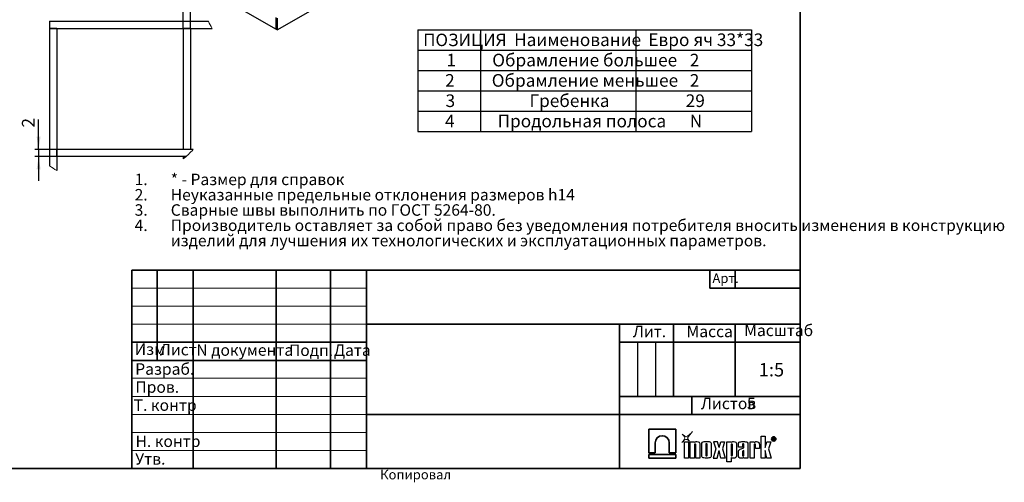
# Model space of a CAD drawing. Units: millimetres. Extents: x 80 to 4716, y 12 to 2910.
# Drawn here: x 1990 to 4716, y 12 to 1293 of the extents above; entities that cross this region are included whole.
import ezdxf

# ---------------------------------------------------------------- set-up
doc = ezdxf.new("R2010")
doc.units = ezdxf.units.MM
doc.header["$LTSCALE"] = 10
doc.linetypes.add('SLD-Сплошная', pattern=[0])
doc.layers.add('FORMAT', color=7, linetype='SLD-Сплошная')
doc.layers.add('ОСЕВЫЕ', color=7, linetype='SLD-Сплошная')
doc.layers.add('INOX', color=150, linetype='SLD-Сплошная', lineweight=35)
doc.styles.add('SLDTEXTSTYLE0', font='GOST type A', dxfattribs={"bigfont": 'bigfont'})
doc.styles.add('SLDTEXTSTYLE1', font='GOST type A')
doc.styles.add('SLDTEXTSTYLE2', font='GOST type A')
doc.styles.add('SLDTEXTSTYLE3', font='GOST type A', dxfattribs={"bigfont": 'bigfont'})
doc.dimstyles.new('SLDDIMSTYLE5', dxfattribs={"dimtxt": 35, "dimasz": 35, "dimexe": 0, "dimexo": 0.0625, "dimgap": 8.75, "dimtad": 2, "dimlfac": 0.1, "dimrnd": 1e-09, "dimzin": 12, "dimdsep": 46, "dimtxsty": 'SLDTEXTSTYLE2', "dimsah": 1, "dimcen": 0.09, "dimadec": 0, "dimazin": 3, "dimtfac": 1, "dimtdec": 3, "dimtmove": 0, "dimatfit": 0, "dimfxl": 0, "dimfrac": 2, "dimtolj": 1, "dimtzin": 12, "dimarcsym": 0})

# ---------------------------------------------------------------- blocks, each defined once
blk = doc.blocks.new('Блок1')
at = {"color": 96, "linetype": 'SLD-Сплошная', "lineweight": 25, "true_color": 0x008000}
for p, q in [((3736.6, 93.8), (3748, 93.8)), ((3736.6, 48.2), (3736.6, 93.8)), ((3748, 93.8), (3748, 48.2)), ((3753, 48.2), (3753, 93.8)), ((3753, 93.8), (3764.5, 93.8)), ((3764.5, 93.8), (3764.5, 91.8)), ((3764.5, 85.1), (3764.5, 48.2)), ((3768.2, 48.2), (3768.2, 85.1)), ((3779.6, 83.4), (3779.6, 48.2)), ((3784.6, 58.5), (3784.6, 84.8)), ((3796.1, 85.8), (3796.1, 65.2)), ((3799.6, 64.8), (3799.6, 85.8)), ((3811.1, 84.1), (3811.1, 58.5)), ((3828.3, 93.8), (3817.6, 93.8)), ((3817.6, 93.8), (3823.7, 73.8)), ((3832.9, 77.2), (3828.3, 93.8)), ((3832.9, 77.2), (3837.4, 93.8)), ((3837.4, 93.8), (3848.2, 93.8)), ((3848.2, 93.8), (3842.1, 73.8)), ((3854.6, 37.9), (3854.6, 93.8)), ((3854.6, 93.8), (3866.1, 93.8)), ((3866.1, 93.8), (3866.1, 91.8)), ((3866.1, 84.9), (3866.1, 57.1)), ((3869.7, 57.1), (3869.7, 84.9)), ((3881.1, 83.4), (3881.1, 58.6)), ((3886.1, 78.4), (3886.1, 85.2)), ((3897.6, 85.3), (3897.6, 78.4)), ((3901.3, 76.9), (3901.3, 85.3)), ((3912.8, 85.2), (3912.8, 48.2)), ((3918.7, 93.8), (3930.1, 93.8)), ((3918.7, 48.2), (3918.7, 93.8)), ((3930.1, 93.8), (3930.1, 91.8)), ((3930.1, 85.1), (3930.1, 48.2)), ((3933.8, 75.2), (3933.8, 85.1)), ((3944.7, 83.4), (3944.7, 75.2)), ((3949.1, 48.2), (3949.1, 108.8)), ((3949.1, 108.8), (3959.9, 108.8)), ((3959.9, 108.8), (3959.9, 77.2)), ((3960.5, 77.2), (3965, 93.8)), ((3965, 93.8), (3975.8, 93.8)), ((3975.8, 93.8), (3969.7, 73.8)), ((3796.1, 65.2), (3796.1, 56.8)), ((3799.6, 56.8), (3799.6, 64.8)), ((3823.7, 73.8), (3816.1, 48.2)), ((3827.9, 48.2), (3832.9, 69.7)), ((3837.8, 48.2), (3832.9, 69.7)), ((3842.1, 73.8), (3849.6, 48.2)), ((3897.6, 78.4), (3886.1, 78.4)), ((3886.1, 58.2), (3886.1, 65.9)), ((3891.6, 73), (3901.3, 76.9)), ((3897.6, 66.1), (3897.6, 65.5)), ((3897.6, 65.5), (3897.6, 56.6)), ((3901.3, 69.2), (3899.3, 68.3)), ((3901.3, 56.6), (3901.3, 69.2)), ((3944.7, 75.2), (3933.8, 75.2)), ((3959.9, 77.2), (3960.5, 77.2)), ((3959.9, 69.7), (3959.9, 48.2)), ((3960.5, 69.7), (3959.9, 69.7)), ((3965.4, 48.2), (3960.5, 69.7)), ((3969.7, 73.8), (3977.2, 48.2)), ((3748, 48.2), (3736.6, 48.2)), ((3764.5, 48.2), (3753, 48.2)), ((3779.6, 48.2), (3768.2, 48.2)), ((3816.1, 48.2), (3827.9, 48.2)), ((3849.6, 48.2), (3837.8, 48.2)), ((3866.1, 37.9), (3854.6, 37.9)), ((3866.1, 50.2), (3866.1, 37.9)), ((3901.3, 48.2), (3901.3, 50)), ((3912.8, 48.2), (3901.3, 48.2)), ((3930.1, 48.2), (3918.7, 48.2)), ((3959.9, 48.2), (3949.1, 48.2)), ((3977.2, 48.2), (3965.4, 48.2))]:
    blk.add_line(p, q, dxfattribs=at)
at = {"color": 8, "linetype": 'Continuous', "lineweight": 0, "true_color": 0x808080}
for points, knots in [([(3730.9, 114.8), (3734.7, 112.9), (3737, 107.9), (3741.7, 107.5), (3744.8, 107.3), (3757.7, 119.8), (3759.5, 121.6)], [0, 0, 0, 0, 1, 1, 1, 2, 2, 2, 2]), ([(3737.9, 104.1), (3737.8, 106.3), (3734.8, 110.5), (3732.8, 112.8), (3730.9, 114.8)], [0, 0, 0, 0, 0.452062, 1, 1, 1, 1]), ([(3750.7, 95.4), (3748.3, 96.6), (3746.9, 98.7), (3744.2, 99.6), (3738.7, 101.5), (3733.6, 94.9), (3730.1, 91.8)], [0, 0, 0, 0, 1, 1, 1, 2, 2, 2, 2])]:
    blk.add_open_spline(points, degree=3, knots=knots, dxfattribs=at)
for points in [[(3759.5, 121.6), (3755, 116.4), (3747.6, 110.1), (3745.5, 103.4)], [(3730.1, 91.8), (3733.1, 95.7), (3737.1, 99.1), (3737.9, 104.1)], [(3745.5, 103.4), (3745.9, 100.7), (3749.2, 97.2), (3750.7, 95.4)]]:
    blk.add_open_spline(points, degree=3, dxfattribs=at)
at = {"color": 96, "linetype": 'SLD-Сплошная', "lineweight": 25, "true_color": 0x008000}
for points, degree in [([(3764.5, 91.8), (3765.5, 92.5), (3766.5, 93.1), (3767.7, 93.5)], 3), ([(3765, 86.7), (3764.7, 86.5), (3764.5, 85.9), (3764.5, 85.1)], 3), ([(3766.4, 87.2), (3765.7, 87.2), (3765.2, 87), (3765, 86.7)], 3), ([(3767.8, 86.7), (3767.5, 87), (3766.9, 87.2), (3766.4, 87.2)], 3), ([(3767.7, 93.5), (3768.8, 93.9), (3769.9, 94.1), (3771.1, 94.1)], 3), ([(3768.2, 85.1), (3768.2, 85.9), (3768.1, 86.5), (3767.8, 86.7)], 3), ([(3771.1, 94.1), (3774.2, 94.1), (3776.5, 93.4), (3777.7, 92)], 3), ([(3777.7, 92), (3779, 90.4), (3779.6, 87.6), (3779.6, 83.4)], 3), ([(3784.6, 84.8), (3784.6, 88.7), (3785.4, 91.3), (3787.1, 92.5)], 3), ([(3787.1, 92.5), (3788.8, 93.8), (3792.7, 94.4), (3798.5, 94.4)], 3), ([(3796.5, 87.6), (3796.2, 87.2), (3796.1, 86.6), (3796.1, 85.8)], 3), ([(3797.8, 88), (3797.2, 88), (3796.8, 87.9), (3796.5, 87.6)], 3), ([(3799.2, 87.5), (3798.9, 87.9), (3798.5, 88), (3797.8, 88)], 3), ([(3798.5, 94.4), (3803.7, 94.4), (3807.1, 93.8), (3808.8, 92.7)], 3), ([(3799.6, 85.8), (3799.6, 86.6), (3799.5, 87.2), (3799.2, 87.5)], 3), ([(3808.8, 92.7), (3810.4, 91.4), (3811.1, 88.6), (3811.1, 84.1)], 3), ([(3866.1, 91.8), (3867.1, 92.5), (3868.1, 93.1), (3869.2, 93.5)], 3), ([(3866.5, 86.6), (3866.2, 86.3), (3866.1, 85.8), (3866.1, 84.9)], 3), ([(3868, 87.2), (3867.2, 87.2), (3866.8, 87), (3866.5, 86.6)], 3), ([(3869.1, 86.7), (3868.8, 87), (3868.5, 87.2), (3868, 87.2)], 3), ([(3869.7, 85.9), (3869.7, 86.2), (3869.5, 86.5), (3869.1, 86.7)], 3), ([(3869.2, 93.5), (3870.4, 93.9), (3871.5, 94.1), (3872.6, 94.1)], 3), ([(3869.7, 85.5), (3869.7, 85.8), (3869.7, 85.9)], 2), ([(3869.7, 84.9), (3869.7, 85.2), (3869.7, 85.3), (3869.7, 85.5)], 3), ([(3872.6, 94.1), (3875.8, 94.1), (3877.9, 93.4), (3879.2, 92)], 3), ([(3879.2, 92), (3880.6, 90.4), (3881.1, 87.6), (3881.1, 83.4)], 3), ([(3886.1, 85.2), (3886.1, 88.9), (3887, 91.3), (3888.8, 92.4)], 3), ([(3888.8, 92.4), (3890.5, 93.5), (3894.1, 94.1), (3899.4, 94.1)], 3), ([(3898, 87.2), (3897.7, 86.7), (3897.6, 86.2), (3897.6, 85.3)], 3), ([(3899.4, 87.7), (3898.7, 87.7), (3898.3, 87.5), (3898, 87.2)], 3), ([(3899.4, 94.1), (3904.8, 94.1), (3908.5, 93.5), (3910.2, 92.2)], 3), ([(3900.9, 87.2), (3900.6, 87.5), (3900.2, 87.7), (3899.4, 87.7)], 3), ([(3901.3, 85.3), (3901.3, 86.3), (3901.1, 86.9), (3900.9, 87.2)], 3), ([(3910.2, 92.2), (3911.9, 91.1), (3912.8, 88.7), (3912.8, 85.2)], 3), ([(3930.1, 91.8), (3931.1, 92.5), (3932.1, 93.1), (3933.2, 93.5)], 3), ([(3930.5, 86.7), (3930.2, 86.5), (3930.1, 85.9), (3930.1, 85.1)], 3), ([(3931.9, 87.2), (3931.2, 87.2), (3930.8, 87), (3930.5, 86.7)], 3), ([(3933.4, 86.7), (3933.1, 87), (3932.6, 87.2), (3931.9, 87.2)], 3), ([(3933.2, 93.5), (3934.3, 93.9), (3935.3, 94.1), (3936.5, 94.1)], 3), ([(3933.8, 85.1), (3933.8, 85.9), (3933.6, 86.5), (3933.4, 86.7)], 3), ([(3936.5, 94.1), (3939.5, 94.1), (3941.6, 93.4), (3942.7, 91.8)], 3), ([(3942.7, 91.8), (3944, 90.4), (3944.7, 87.6), (3944.7, 83.4)], 3), ([(3787, 49.9), (3785.4, 51.1), (3784.6, 54), (3784.6, 58.5)], 3), ([(3796.1, 56.8), (3796.1, 55.9), (3796.2, 55.4), (3796.5, 55.1)], 3), ([(3796.5, 55.1), (3796.8, 54.7), (3797.2, 54.5), (3797.8, 54.5)], 3), ([(3797.8, 54.5), (3798.5, 54.5), (3798.9, 54.7), (3799.2, 54.9)], 3), ([(3799.2, 54.9), (3799.5, 55.2), (3799.6, 55.8), (3799.6, 56.8)], 3), ([(3811.1, 58.5), (3811.1, 54), (3810.4, 51), (3808.7, 49.9)], 3), ([(3866.1, 57.1), (3866.1, 56.2), (3866.2, 55.6), (3866.5, 55.2)], 3), ([(3866.5, 55.2), (3866.8, 54.9), (3867.2, 54.8), (3868, 54.8)], 3), ([(3868, 54.8), (3868.5, 54.8), (3868.9, 54.9), (3869.4, 55.4)], 3), ([(3869.4, 55.4), (3869.5, 55.6), (3869.7, 56.2), (3869.7, 57.1)], 3), ([(3881.1, 58.6), (3881.1, 54.5), (3880.6, 51.7), (3879.3, 50.2)], 3), ([(3886.1, 65.9), (3886.1, 67.7), (3886.5, 69.2), (3887.4, 70.1)], 3), ([(3888, 50), (3886.8, 51.4), (3886.1, 54.1), (3886.1, 58.2)], 3), ([(3887.4, 70.1), (3888.2, 71.1), (3889.7, 72), (3891.6, 73)], 3), ([(3898, 67.5), (3897.7, 67), (3897.6, 66.6), (3897.6, 66.1)], 3), ([(3897.6, 56.6), (3897.6, 55.8), (3897.7, 55.1), (3898, 54.8)], 3), ([(3899.3, 68.3), (3898.7, 68.2), (3898.3, 67.7), (3898, 67.5)], 3), ([(3898, 54.8), (3898.3, 54.4), (3898.9, 54.2), (3899.6, 54.2)], 3), ([(3899.6, 54.2), (3900.2, 54.2), (3900.6, 54.4), (3900.9, 54.7)], 3), ([(3900.9, 54.7), (3901.1, 55.1), (3901.3, 55.6), (3901.3, 56.6)], 3), ([(3797.6, 48.2), (3792.2, 48.2), (3788.7, 48.7), (3787, 49.9)], 3), ([(3808.7, 49.9), (3807.1, 48.7), (3803.4, 48.2), (3797.6, 48.2)], 3), ([(3869.2, 48.5), (3868.1, 48.9), (3867.1, 49.3), (3866.1, 50.2)], 3), ([(3872.9, 47.9), (3871.6, 47.9), (3870.4, 48), (3869.2, 48.5)], 3), ([(3879.3, 50.2), (3878, 48.6), (3875.9, 47.9), (3872.9, 47.9)], 3), ([(3894.2, 47.9), (3891.4, 47.9), (3889.2, 48.6), (3888, 50)], 3), ([(3898, 48.5), (3896.8, 48), (3895.6, 47.9), (3894.2, 47.9)], 3), ([(3901.3, 50), (3900.3, 49.3), (3899.2, 48.7), (3898, 48.5)], 3)]:
    blk.add_open_spline(points, degree=degree, dxfattribs=at)
at = {"layer": 'INOX'}
for p, q in [((3637.9, 128.2), (3713, 128.2)), ((3637.9, 128.2), (3637.9, 63.2)), ((3713, 63.2), (3713, 128.2)), ((3655.9, 63.2), (3655.9, 90.7)), ((3695, 63.2), (3695, 90.7)), ((3655.9, 63.2), (3637.9, 63.2)), ((3637.9, 63.2), (3638.9, 62.2)), ((3637.9, 58.2), (3637.9, 48.2)), ((3713, 58.2), (3637.9, 58.2)), ((3713, 63.2), (3695, 63.2)), ((3713, 58.2), (3713, 48.2)), ((3637.9, 48.2), (3713, 48.2))]:
    blk.add_line(p, q, dxfattribs=at)
at = {"layer": 'INOX', "color": 96, "lineweight": 25, "true_color": 0x008000}
for p, q in [((3637.9, 128.2), (3713, 128.2)), ((3637.9, 63.2), (3637.9, 128.2)), ((3655.9, 90.7), (3655.9, 63.2)), ((3695, 63.2), (3695, 90.7)), ((3981.3, 97.8), (3981.3, 104.8)), ((3981.3, 104.8), (3983.8, 104.8)), ((3982.5, 97.8), (3981.3, 97.8)), ((3983.8, 103.9), (3982.5, 103.9)), ((3982.5, 103.9), (3982.5, 101.7)), ((3982.5, 101.7), (3983.9, 101.7)), ((3983.2, 100.8), (3982.5, 100.8)), ((3982.5, 100.8), (3982.5, 97.8)), ((3985.9, 97.8), (3985.3, 98.9)), ((3987.3, 97.8), (3985.9, 97.8)), ((3986.4, 99.1), (3987.3, 97.8)), ((3655.9, 63.2), (3637.9, 63.2)), ((3637.9, 58.2), (3713, 58.2)), ((3637.9, 48.2), (3637.9, 58.2)), ((3713, 63.2), (3695, 63.2)), ((3713, 58.2), (3713, 48.2)), ((3713, 48.2), (3637.9, 48.2))]:
    blk.add_line(p, q, dxfattribs=at)
at = {"layer": 'INOX', "color": 96, "lineweight": 35, "true_color": 0x008000}
blk.add_circle((3984.2, 101.4), 6, dxfattribs=at)
at = {"layer": 'INOX'}
blk.add_arc((3675.4, 90.7), 19.6, 0, 180, dxfattribs=at)
at = {"layer": 'INOX', "color": 96, "lineweight": 25, "true_color": 0x008000}
blk.add_arc((3675.4, 90.7), 19.6, 0, 180, dxfattribs=at)
for points in [[(3984.1, 100.5), (3983.9, 100.7), (3983.6, 100.8), (3983.2, 100.8)], [(3983.8, 104.8), (3984.6, 104.8), (3985.2, 104.8), (3985.6, 104.6)], [(3984.9, 103.7), (3984.7, 103.8), (3984.3, 103.9), (3983.8, 103.9)], [(3983.9, 101.7), (3984.5, 101.7), (3985, 101.8), (3985.2, 102)], [(3985.3, 98.9), (3984.8, 99.7), (3984.4, 100.3), (3984.1, 100.5)], [(3986.2, 101.6), (3985.9, 101.2), (3985.4, 101), (3984.8, 100.9)], [(3984.8, 100.9), (3985, 100.8), (3985.2, 100.7), (3985.4, 100.5)], [(3985.4, 103.4), (3985.3, 103.5), (3985.1, 103.7), (3984.9, 103.7)], [(3985.2, 102), (3985.5, 102.2), (3985.6, 102.5), (3985.6, 102.8)], [(3985.6, 102.8), (3985.6, 103), (3985.5, 103.2), (3985.4, 103.4)], [(3985.4, 100.5), (3985.7, 100.3), (3986, 99.8), (3986.4, 99.1)], [(3985.6, 104.6), (3985.9, 104.5), (3986.2, 104.3), (3986.5, 103.9)], [(3986.8, 102.9), (3986.8, 102.4), (3986.6, 101.9), (3986.2, 101.6)], [(3986.5, 103.9), (3986.7, 103.6), (3986.8, 103.3), (3986.8, 102.9)]]:
    blk.add_open_spline(points, degree=3, dxfattribs=at)
at = {"layer": 'ОСЕВЫЕ', "color": 96, "lineweight": 25, "true_color": 0x008000}
blk.add_line((3713, 128.2), (3713, 63.2), dxfattribs=at)
blk = doc.blocks.new('SW_NOTE_0_1')
at = {"layer": 'FORMAT', "color": 0, "char_height": 31.75, "attachment_point": 1}
for s, insert, style in [('1.', (-100, 41.9), 'SLDTEXTSTYLE1'), ('* - Размер для справок', (0, 41.9), 'SLDTEXTSTYLE0'), ('2.', (-100, -0.5), 'SLDTEXTSTYLE1'), ('Неуказанные предельные отклонения размеров h14', (0, -0.5), 'SLDTEXTSTYLE0'), ('3.', (-100, -42.8), 'SLDTEXTSTYLE1'), ('Сварные швы выполнить по ГОСТ 5264-80.', (0, -42.8), 'SLDTEXTSTYLE0'), ('Производитель оставляет за собой право без уведомления потребителя вносить изменения в конструкцию ', (0, -85.1), 'SLDTEXTSTYLE0'), ('4.', (-100, -85.1), 'SLDTEXTSTYLE1'), ('изделий для лучшения их технологических и эксплуатационных параметров.', (0, -127.5), 'SLDTEXTSTYLE0')]:
    blk.add_mtext(s, dxfattribs=dict(at, insert=insert, style=style))
blk = doc.blocks.new('SW_TABLEANNOTATION_1')
at = {"layer": 'FORMAT', "color": 0}
for p, q in [((0, 0), (0, -56.3)), ((0, 0), (173.2, 0)), ((173.2, 0), (173.2, -56.3)), ((173.2, 0), (603.8, 0)), ((603.8, 0), (603.8, -56.3)), ((603.8, 0), (923.9, 0)), ((923.9, 0), (923.9, -56.3)), ((0, -56.3), (173.2, -56.3)), ((0, -56.3), (0, -112.5)), ((173.2, -56.3), (603.8, -56.3)), ((173.2, -56.3), (173.2, -112.5)), ((603.8, -56.3), (923.9, -56.3)), ((603.8, -56.3), (603.8, -112.5)), ((923.9, -56.3), (923.9, -112.5)), ((0, -112.5), (0, -168.8)), ((0, -112.5), (173.2, -112.5)), ((173.2, -112.5), (173.2, -168.8)), ((173.2, -112.5), (603.8, -112.5)), ((603.8, -112.5), (603.8, -168.8)), ((603.8, -112.5), (923.9, -112.5)), ((923.9, -112.5), (923.9, -168.8)), ((0, -168.8), (0, -225)), ((0, -168.8), (173.2, -168.8)), ((173.2, -168.8), (173.2, -225)), ((173.2, -168.8), (603.8, -168.8)), ((603.8, -168.8), (603.8, -225)), ((603.8, -168.8), (923.9, -168.8)), ((923.9, -168.8), (923.9, -225)), ((0, -225), (0, -281.3)), ((0, -225), (173.2, -225)), ((173.2, -225), (173.2, -281.3)), ((173.2, -225), (603.8, -225)), ((603.8, -225), (603.8, -281.3)), ((603.8, -225), (923.9, -225)), ((923.9, -225), (923.9, -281.3)), ((0, -281.3), (173.2, -281.3)), ((173.2, -281.3), (603.8, -281.3)), ((603.8, -281.3), (923.9, -281.3))]:
    blk.add_line(p, q, dxfattribs=at)
at = {"layer": 'FORMAT', "color": 0, "attachment_point": 1}
for s, insert, char_height, style in [('ПОЗИЦИЯ', (14.8, -10.7), 34.4, 'SLDTEXTSTYLE3'), ('Наименование', (266.4, -10), 35, 'SLDTEXTSTYLE3'), ('Евро яч 33*33', (638, -10), 35, 'SLDTEXTSTYLE3'), ('1', (79.1, -66.3), 35, 'SLDTEXTSTYLE2'), ('Обрамление большее', (205.8, -66.3), 35, 'SLDTEXTSTYLE3'), ('2', (752.7, -66.3), 35, 'SLDTEXTSTYLE2'), ('2', (75.4, -122.6), 35, 'SLDTEXTSTYLE2'), ('Обрамление меньшее', (204.5, -122.6), 35, 'SLDTEXTSTYLE3'), ('2', (752.7, -122.6), 35, 'SLDTEXTSTYLE2'), ('3', (76.7, -178.8), 35, 'SLDTEXTSTYLE2'), ('Гребенка', (309, -178.8), 35, 'SLDTEXTSTYLE3'), ('29', (741.5, -178.8), 35, 'SLDTEXTSTYLE2'), ('4', (75.4, -235.1), 35, 'SLDTEXTSTYLE2'), ('Продольная полоса', (220.7, -235.1), 35, 'SLDTEXTSTYLE3'), ('N', (752.7, -235.1), 35, 'SLDTEXTSTYLE2')]:
    blk.add_mtext(s, dxfattribs=dict(at, insert=insert, char_height=char_height, style=style))
blk = doc.blocks.new('_D_5')
at = {"layer": 'FORMAT', "color": 7}
for p, q in [((2442.4, 1269.1), (2442.4, 1363.1)), ((2462.4, 1269.1), (2462.4, 1363.1)), ((2442.4, 1353.1), (2375.1, 1353.1)), ((2442.4, 1353.1), (2462.4, 1353.1)), ((2462.4, 1353.1), (2514.7, 1353.1))]:
    blk.add_line(p, q, dxfattribs=at)
for points in [[(2442.4, 1353.1), (2407.4, 1358.5), (2407.4, 1347.7)], [(2462.4, 1353.1), (2497.4, 1347.7), (2497.4, 1358.5)]]:
    blk.add_solid(points, dxfattribs=at)
at = {"layer": 'FORMAT', "color": 7, "insert": (2492.2, 1399.3), "char_height": 35, "attachment_point": 1, "style": 'SLDTEXTSTYLE2'}
blk.add_mtext('2', dxfattribs=at)
blk = doc.blocks.new('_D_6')
at = {"layer": 'FORMAT', "color": 7}
for p, q in [((2042, 934), (2042, 1017.1)), ((2092.3, 934), (2032, 934)), ((2042, 934), (2042, 914)), ((2092.3, 914), (2032, 914)), ((2042, 914), (2042, 846.7))]:
    blk.add_line(p, q, dxfattribs=at)
for points in [[(2042, 934), (2047.4, 969), (2036.6, 969)], [(2042, 914), (2036.6, 879), (2047.4, 879)]]:
    blk.add_solid(points, dxfattribs=at)
at = {"layer": 'FORMAT', "color": 7, "insert": (1995.8, 994.7), "char_height": 35, "attachment_point": 1, "rotation": 90, "style": 'SLDTEXTSTYLE2'}
blk.add_mtext('2', dxfattribs=at)

msp = doc.modelspace()

# ---------------------------------------------------------------- linework, layer by layer
at = {"color": 7, "linetype": 'SLD-Сплошная', "lineweight": 25}
for p, q in [((2702.662, 1265.045), (4116.875, 2081.453)), ((2555.584, 1349.951), (2699.833, 1266.678)), ((2072.411, 1289.043), (2072.411, 1269.043)), ((2072.411, 1289.043), (2511.972, 1289.043)), ((2699.833, 1266.678), (2699.833, 1299.339)), ((2702.662, 1297.706), (2702.662, 1265.045)), ((2072.411, 1269.043), (2072.411, 888.313)), ((2092.411, 1269.043), (2072.411, 1269.043)), ((2072.411, 1269.043), (2522.137, 1269.043)), ((2092.411, 1269.043), (2092.411, 875.756)), ((2462.411, 1269.043), (2442.411, 1269.043)), ((2442.411, 1269.043), (2442.411, 935.043)), ((2462.411, 1269.043), (2462.411, 935.043)), ((2702.662, 1265.045), (2699.833, 1266.678)), ((2092.411, 914.043), (2092.411, 934.043)), ((2469.977, 934.043), (2092.411, 934.043)), ((2442.411, 935.043), (2462.411, 935.043)), ((2442.411, 934.043), (2442.411, 935.043)), ((2462.411, 934.043), (2462.411, 935.043)), ((2449.836, 914.043), (2092.411, 914.043)), ((2442.411, 913.043), (2442.411, 914.043)), ((2442.411, 913.043), (2448.725, 913.043)), ((2442.411, 913.043), (2442.411, 907.54))]:
    msp.add_line(p, q, dxfattribs=at)
at = {"color": 7, "linetype": 'SLD-Сплошная', "lineweight": 18}
for centre, radius, start, end in [((2244.944, 1140.743), 305.445, 24.837236, 29.046556), ((2244.81, 1140.651), 305.593, 310.28683, 317.461093), ((2244.781, 1140.639), 305.581, 235.662027, 240.090988)]:
    msp.add_arc(centre, radius, start, end, dxfattribs=at)
at = {"layer": 'FORMAT', "color": 7, "lineweight": 35}
for p, q in [((4150, 2910), (4150, 50)), ((2300, 600), (2300, 49.776)), ((2300, 600), (2300, 349.776)), ((2370, 350), (2370, 600)), ((2470, 600), (2470, 50)), ((2700, 50), (2700, 600)), ((2850, 600), (2850, 50)), ((2950, 49.776), (2950, 599.776)), ((2950, 449.776), (2950, 599.776)), ((2949.999, 450), (4149.999, 450)), ((3649.999, 50), (3649.999, 450)), ((3799.999, 450), (3799.999, 250.448)), ((3969.999, 450), (3969.999, 250.448)), ((2950, 399.776), (2300, 399.776)), ((2950, 349.776), (2950, 399.776)), ((3649.999, 400), (4149.999, 400)), ((2300, 349.776), (2950, 349.776)), ((3849.999, 200.224), (3849.999, 250)), ((3849.999, 250), (4149.999, 250)), ((3849.999, 200.224), (3849.999, 250)), ((2950, 200), (4150, 200)), ((2950, 200), (2950, 49.776)), ((200, 50), (4150, 50)), ((2300, 50), (4150, 50))]:
    msp.add_line(p, q, dxfattribs=at)
at = {"layer": 'FORMAT', "lineweight": 35}
for p, q in [((2300, 600), (4150, 600)), ((3900, 549.328), (3900, 598.408)), ((3970, 598.369), (3970, 549.328)), ((3970, 549.328), (3900, 549.328)), ((3970, 549.328), (4150, 549.328)), ((3849.999, 250), (3649.999, 250))]:
    msp.add_line(p, q, dxfattribs=at)
at = {"layer": 'FORMAT', "color": 7, "lineweight": 18}
for p, q in [((2300, 550), (2950, 550)), ((2300, 500), (2950, 500)), ((2950, 449.776), (2300, 449.776)), ((2300, 300), (2950, 300)), ((2300, 250), (2950, 250)), ((2300, 200), (2950, 200)), ((2300, 150), (2950, 150)), ((2300, 100), (2950, 100))]:
    msp.add_line(p, q, dxfattribs=at)
at = {"layer": 'FORMAT'}
for p, q in [((3699.999, 400), (3699.999, 250)), ((3749.758, 400), (3749.758, 250))]:
    msp.add_line(p, q, dxfattribs=at)

# ---------------------------------------------------------------- block references
for name, p in [('SW_TABLEANNOTATION_1', (3092.009, 1265.281)), ('SW_NOTE_0_1', (2407.851, 824.88))]:
    msp.add_blockref(name, p, dxfattribs=at)
at = {"layer": 'INOX'}
msp.add_blockref('Блок1', (93.105, 30.718), dxfattribs=at)

# ---------------------------------------------------------------- texts
at = {"layer": 'FORMAT', "insert": (3907.45, 590.388), "char_height": 26.4583, "attachment_point": 1, "style": 'SLDTEXTSTYLE0'}
msp.add_mtext('Арт.', dxfattribs=at)
at = {"layer": 'FORMAT', "color": 7, "attachment_point": 1}
for s, insert, char_height, style in [('Лит.', (3687.142, 445.685), 31.75, 'SLDTEXTSTYLE0'), ('Масса', (3835.882, 445.685), 31.75, 'SLDTEXTSTYLE0'), ('Масштаб', (3995.535, 448.596), 31.75, 'SLDTEXTSTYLE0'), ('Изм', (2307.851, 396.61), 31.75, 'SLDTEXTSTYLE0'), ('Лист', (2377.594, 395.365), 31.75, 'SLDTEXTSTYLE0'), ('N документа', (2478.731, 394.159), 31.75, 'SLDTEXTSTYLE0'), ('Подп.', (2735.168, 393.578), 31.75, 'SLDTEXTSTYLE0'), ('Дата', (2859.571, 393.915), 31.75, 'SLDTEXTSTYLE0'), ('Разраб.', (2309.576, 341.604), 31.75, 'SLDTEXTSTYLE0'), ('1:5', (4035.801, 342.31), 37.0417, 'SLDTEXTSTYLE1'), ('Пров.', (2310.043, 291.694), 31.75, 'SLDTEXTSTYLE0'), ('Листов', (3875.666, 246.28), 31.75, 'SLDTEXTSTYLE0'), ('5', (4002.935, 246.28), 31.75, 'SLDTEXTSTYLE1'), ('Т. контр', (2305.193, 241.637), 31.75, 'SLDTEXTSTYLE0'), ('Н. контр', (2310.233, 141.586), 31.75, 'SLDTEXTSTYLE0'), ('Утв.', (2309.337, 92.644), 31.75, 'SLDTEXTSTYLE0'), ('Копировал', (2987.46, 46.657), 26.4583, 'SLDTEXTSTYLE0')]:
    msp.add_mtext(s, dxfattribs=dict(at, insert=insert, char_height=char_height, style=style))

# ---------------------------------------------------------------- dimensions: what is measured, and where the dimension line sits
at = {"layer": 'FORMAT', "color": 7}
dim = msp.add_linear_dim(base=(2462.411, 1353.126), p1=(2442.411, 1269.043), p2=(2462.411, 1269.043), dimstyle='SLDDIMSTYLE5', dxfattribs=at)
dim.commit()
dim.dimension.update_dxf_attribs({"geometry": '_D_5', "text_midpoint": (2503.451, 1353.126), "dimtype": 160})
dim = msp.add_linear_dim(base=(2041.965, 914.043), p1=(2092.411, 934.043), p2=(2092.411, 914.043), angle=90, dimstyle='SLDDIMSTYLE5', dxfattribs=at)
dim.commit()
dim.dimension.update_dxf_attribs({"geometry": '_D_6', "text_midpoint": (2041.965, 1005.934), "dimtype": 160})

doc.saveas('drawing.dxf')
